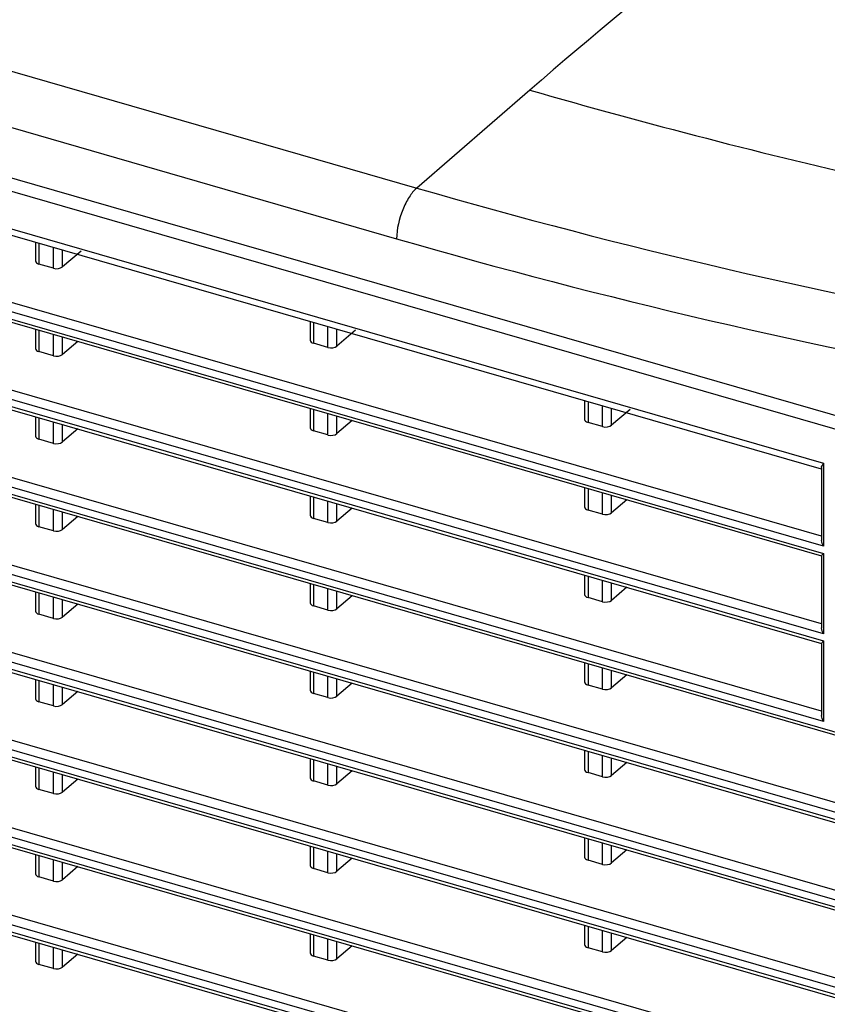
# Model space of a CAD drawing. Extents: x -169 to 3021, y -456 to 1822.
# Drawn here: x 2019 to 2079, y 1414 to 1487 of the extents above; entities that cross this region are included whole.
import ezdxf

# ---------------------------------------------------------------- set-up
doc = ezdxf.new("R2010")
doc.units = 0
doc.header["$LTSCALE"] = 65.395
doc.layers.add('B35LD-FRONT-DXF_CONTINUOUS_LINE', color=7, linetype='CONTINUOUS')
doc.layers.add('B35LD-TOP-CODXF_CONTINUOUS_LINE', color=7, linetype='CONTINUOUS')

msp = doc.modelspace()

# ---------------------------------------------------------------- linework, layer by layer
at = {"layer": 'B35LD-FRONT-DXF_CONTINUOUS_LINE', "color": 7, "linetype": 'Continuous'}
for p, q in [((1975.933, 1486.454), (2343.056, 1380.474)), ((1975.933, 1483.663), (2078.346, 1454.099)), ((1976.155, 1483.135), (2078.171, 1453.686)), ((2078.196, 1448.685), (1976.17, 1478.137)), ((2078.346, 1447.936), (1975.933, 1477.5)), ((1975.933, 1476.974), (2078.346, 1447.409)), ((1976.044, 1476.71), (2078.206, 1447.218)), ((2078.196, 1442.19), (1976.17, 1471.642)), ((2078.346, 1441.441), (1975.933, 1471.005)), ((1975.933, 1470.478), (2078.346, 1440.914)), ((1976.044, 1470.214), (2078.206, 1440.723)), ((2019.933, 1470.498), (2019.933, 1469.101)), ((2020.183, 1470.426), (2020.183, 1468.873)), ((2021.254, 1468.564), (2021.254, 1470.117)), ((2021.923, 1468.666), (2021.923, 1469.923)), ((2023.301, 1469.841), (2021.923, 1468.666)), ((2021.254, 1468.564), (2020.183, 1468.873)), ((2078.196, 1435.695), (1976.17, 1465.147)), ((2078.346, 1434.945), (1975.933, 1464.509)), ((2019.933, 1464.04), (2019.933, 1462.606)), ((2040.285, 1464.623), (2040.285, 1463.226)), ((2040.535, 1464.551), (2040.535, 1462.998)), ((2041.606, 1462.689), (2041.606, 1464.242)), ((2042.275, 1462.791), (2042.275, 1464.048)), ((1975.933, 1463.983), (2095.348, 1429.511)), ((1976.044, 1463.719), (2095.46, 1429.247)), ((2020.183, 1463.968), (2020.183, 1462.378)), ((2021.254, 1462.069), (2021.254, 1463.659)), ((2021.923, 1462.171), (2021.923, 1463.466)), ((2043.653, 1463.966), (2042.275, 1462.791)), ((2023.057, 1463.138), (2021.923, 1462.171)), ((2041.606, 1462.689), (2040.535, 1462.998)), ((2021.254, 1462.069), (2020.183, 1462.378)), ((2092.613, 1425.038), (1976.17, 1458.652)), ((2060.636, 1458.748), (2060.636, 1457.351)), ((2060.886, 1458.676), (2060.886, 1457.123)), ((2061.957, 1456.814), (2061.957, 1458.367)), ((2092.376, 1424.4), (1975.933, 1458.014)), ((1975.933, 1457.488), (2089.886, 1424.593)), ((2019.933, 1457.545), (2019.933, 1456.111)), ((2020.183, 1457.473), (2020.183, 1455.883)), ((2040.285, 1458.165), (2040.285, 1456.731)), ((2040.535, 1458.093), (2040.535, 1456.503)), ((2041.606, 1456.194), (2041.606, 1457.784)), ((2042.275, 1456.296), (2042.275, 1457.591)), ((2062.626, 1456.916), (2062.626, 1458.173)), ((2064.004, 1458.091), (2062.626, 1456.916)), ((1976.044, 1457.224), (2089.997, 1424.329)), ((2021.254, 1455.574), (2021.254, 1457.164)), ((2021.923, 1455.676), (2021.923, 1456.97)), ((2043.409, 1457.263), (2042.275, 1456.296)), ((2061.957, 1456.814), (2060.886, 1457.123)), ((2023.057, 1456.643), (2021.923, 1455.676)), ((2041.606, 1456.194), (2040.535, 1456.503)), ((2021.254, 1455.574), (2020.183, 1455.883)), ((2078.346, 1454.099), (2078.346, 1447.936)), ((2078.196, 1453.773), (2078.196, 1448.375)), ((2087.678, 1419.967), (1976.17, 1452.157)), ((2040.285, 1451.67), (2040.285, 1450.236)), ((2060.636, 1452.29), (2060.636, 1450.856)), ((2060.886, 1452.218), (2060.886, 1450.628)), ((2061.957, 1450.319), (2061.957, 1451.909)), ((2062.626, 1450.421), (2062.626, 1451.716)), ((2087.441, 1419.329), (1975.933, 1451.519)), ((1975.933, 1450.993), (2085.389, 1419.396)), ((2019.933, 1451.05), (2019.933, 1449.616)), ((2020.183, 1450.977), (2020.183, 1449.388)), ((2040.535, 1451.598), (2040.535, 1450.008)), ((2041.606, 1449.699), (2041.606, 1451.289)), ((2042.275, 1449.801), (2042.275, 1451.095)), ((2063.76, 1451.388), (2062.626, 1450.421)), ((1976.044, 1450.729), (2085.5, 1419.132)), ((2021.254, 1449.079), (2021.254, 1450.668)), ((2021.923, 1449.18), (2021.923, 1450.475)), ((2023.057, 1450.148), (2021.923, 1449.18)), ((2043.409, 1450.768), (2042.275, 1449.801)), ((2061.957, 1450.319), (2060.886, 1450.628)), ((2041.606, 1449.699), (2040.535, 1450.008)), ((2021.254, 1449.079), (2020.183, 1449.388)), ((2078.196, 1447.23), (2078.196, 1441.88)), ((2078.346, 1447.409), (2078.346, 1441.441)), ((2060.636, 1445.795), (2060.636, 1444.361)), ((2083.612, 1414.646), (1976.17, 1445.661)), ((2040.285, 1445.175), (2040.285, 1443.741)), ((2040.535, 1445.102), (2040.535, 1443.513)), ((2060.886, 1445.723), (2060.886, 1444.133)), ((2061.957, 1443.824), (2061.957, 1445.414)), ((2062.626, 1443.926), (2062.626, 1445.22)), ((2083.375, 1414.008), (1975.933, 1445.024)), ((1975.933, 1444.498), (2081.69, 1413.968)), ((2019.933, 1444.554), (2019.933, 1443.12)), ((2020.183, 1444.482), (2020.183, 1442.892)), ((2041.606, 1443.204), (2041.606, 1444.793)), ((2042.275, 1443.305), (2042.275, 1444.6)), ((2063.76, 1444.893), (2062.626, 1443.926)), ((1976.044, 1444.234), (2081.801, 1413.704)), ((2021.254, 1442.583), (2021.254, 1444.173)), ((2021.923, 1442.685), (2021.923, 1443.98)), ((2023.057, 1443.653), (2021.923, 1442.685)), ((2043.409, 1444.273), (2042.275, 1443.305)), ((2061.957, 1443.824), (2060.886, 1444.133)), ((2021.254, 1442.583), (2020.183, 1442.892)), ((2041.606, 1443.204), (2040.535, 1443.513)), ((2078.196, 1440.735), (2078.196, 1435.385)), ((2078.346, 1440.914), (2078.346, 1434.945)), ((2060.636, 1439.3), (2060.636, 1437.866)), ((2060.886, 1439.227), (2060.886, 1437.638)), ((2080.045, 1408.474), (1975.933, 1438.529)), ((2080.282, 1409.112), (1976.17, 1439.166)), ((2040.285, 1438.679), (2040.285, 1437.245)), ((2040.535, 1438.607), (2040.535, 1437.017)), ((2061.957, 1437.329), (2061.957, 1438.918)), ((2062.626, 1437.43), (2062.626, 1438.725)), ((1975.933, 1438.002), (2078.679, 1408.342)), ((1976.044, 1437.739), (2078.79, 1408.078)), ((2019.933, 1438.059), (2019.933, 1436.625)), ((2020.183, 1437.987), (2020.183, 1436.397)), ((2041.606, 1436.708), (2041.606, 1438.298)), ((2042.275, 1436.81), (2042.275, 1438.105)), ((2043.409, 1437.778), (2042.275, 1436.81)), ((2063.76, 1438.398), (2062.626, 1437.43)), ((2021.254, 1436.088), (2021.254, 1437.678)), ((2021.923, 1436.19), (2021.923, 1437.485)), ((2023.057, 1437.157), (2021.923, 1436.19)), ((2041.606, 1436.708), (2040.535, 1437.017)), ((2061.957, 1437.329), (2060.886, 1437.638)), ((2021.254, 1436.088), (2020.183, 1436.397)), ((2077.598, 1403.391), (1976.17, 1432.671)), ((2060.636, 1432.804), (2060.636, 1431.37)), ((2060.886, 1432.732), (2060.886, 1431.142)), ((2077.361, 1402.754), (1975.933, 1432.034)), ((2040.285, 1432.184), (2040.285, 1430.75)), ((2040.535, 1432.112), (2040.535, 1430.522)), ((2061.957, 1430.833), (2061.957, 1432.423)), ((2062.626, 1430.935), (2062.626, 1432.23)), ((2063.76, 1431.903), (2062.626, 1430.935)), ((1975.933, 1431.507), (2076.282, 1402.539)), ((1976.044, 1431.243), (2076.393, 1402.275)), ((2019.933, 1431.564), (2019.933, 1430.13)), ((2020.183, 1431.492), (2020.183, 1429.902)), ((2021.254, 1429.593), (2021.254, 1431.183)), ((2041.606, 1430.213), (2041.606, 1431.803)), ((2042.275, 1430.315), (2042.275, 1431.61)), ((2043.409, 1431.282), (2042.275, 1430.315)), ((2021.923, 1429.695), (2021.923, 1430.99)), ((2023.057, 1430.662), (2021.923, 1429.695)), ((2041.606, 1430.213), (2040.535, 1430.522)), ((2061.957, 1430.833), (2060.886, 1431.142)), ((2021.254, 1429.593), (2020.183, 1429.902)), ((2060.636, 1426.309), (2060.636, 1424.875)), ((2060.886, 1426.237), (2060.886, 1424.647)), ((2040.285, 1425.689), (2040.285, 1424.255)), ((2040.535, 1425.617), (2040.535, 1424.027)), ((2041.606, 1423.718), (2041.606, 1425.308)), ((2061.957, 1424.338), (2061.957, 1425.928)), ((2062.626, 1424.44), (2062.626, 1425.735)), ((2063.76, 1425.407), (2062.626, 1424.44)), ((2019.933, 1425.069), (2019.933, 1423.635)), ((2020.183, 1424.997), (2020.183, 1423.407)), ((2021.254, 1423.098), (2021.254, 1424.688)), ((2042.275, 1423.82), (2042.275, 1425.115)), ((2043.409, 1424.787), (2042.275, 1423.82)), ((2061.957, 1424.338), (2060.886, 1424.647)), ((2021.923, 1423.2), (2021.923, 1424.494)), ((2023.057, 1424.167), (2021.923, 1423.2)), ((2041.606, 1423.718), (2040.535, 1424.027)), ((2021.254, 1423.098), (2020.183, 1423.407)), ((2060.636, 1419.814), (2060.636, 1418.38)), ((2060.886, 1419.742), (2060.886, 1418.152)), ((2040.285, 1419.194), (2040.285, 1417.76)), ((2040.535, 1419.122), (2040.535, 1417.532)), ((2041.606, 1417.223), (2041.606, 1418.813)), ((2061.957, 1417.843), (2061.957, 1419.433)), ((2062.626, 1417.945), (2062.626, 1419.24)), ((2063.76, 1418.912), (2062.626, 1417.945)), ((2019.933, 1418.574), (2019.933, 1417.14)), ((2020.183, 1418.502), (2020.183, 1416.912)), ((2021.254, 1416.603), (2021.254, 1418.192)), ((2021.923, 1416.704), (2021.923, 1417.999)), ((2042.275, 1417.325), (2042.275, 1418.619)), ((2043.409, 1418.292), (2042.275, 1417.325)), ((2061.957, 1417.843), (2060.886, 1418.152)), ((2023.057, 1417.672), (2021.923, 1416.704)), ((2041.606, 1417.223), (2040.535, 1417.532)), ((2021.254, 1416.603), (2020.183, 1416.912))]:
    msp.add_line(p, q, dxfattribs=at)
for centre, start_param, end_param in [((2020.433, 1469.112), 3.124354, 4.171551), ((2021.504, 1468.803), -2.111634, -0.593197), ((2020.433, 1462.617), 3.124354, 4.171551), ((2040.785, 1463.237), 3.124354, 4.171551), ((2041.856, 1462.928), -2.111634, -0.593197), ((2021.504, 1462.308), -2.111634, -0.593197), ((2040.785, 1456.742), 3.124354, 4.171551), ((2061.136, 1457.362), 3.124354, 4.171551), ((2062.207, 1457.053), -2.111634, -0.593197), ((2020.433, 1456.122), 3.124354, 4.171551), ((2041.856, 1456.433), -2.111634, -0.593197), ((2021.504, 1455.813), -2.111634, -0.593197), ((2040.785, 1450.247), 3.124354, 4.171551), ((2061.136, 1450.867), 3.124354, 4.171551), ((2062.207, 1450.558), -2.111634, -0.593197), ((2020.433, 1449.627), 3.124354, 4.171551), ((2041.856, 1449.938), -2.111634, -0.593197), ((2021.504, 1449.318), -2.111634, -0.593197), ((2061.136, 1444.372), 3.124354, 4.171551), ((2040.785, 1443.752), 3.124354, 4.171551), ((2062.207, 1444.063), -2.111634, -0.593197), ((2020.433, 1443.132), 3.124354, 4.171551), ((2041.856, 1443.443), -2.111634, -0.593197), ((2021.504, 1442.823), -2.111634, -0.593197), ((2061.136, 1437.877), 3.124354, 4.171551), ((2040.785, 1437.257), 3.124354, 4.171551), ((2062.207, 1437.568), -2.111634, -0.593197), ((2020.433, 1436.636), 3.124354, 4.171551), ((2041.856, 1436.948), -2.111634, -0.593197), ((2021.504, 1436.327), -2.111634, -0.593197), ((2061.136, 1431.382), 3.124354, 4.171551), ((2040.785, 1430.761), 3.124354, 4.171551), ((2062.207, 1431.073), -2.111634, -0.593197), ((2020.433, 1430.141), 3.124354, 4.171551), ((2021.504, 1429.832), -2.111634, -0.593197), ((2041.856, 1430.452), -2.111634, -0.593197), ((2061.136, 1424.886), 3.124354, 4.171551), ((2040.785, 1424.266), 3.124354, 4.171551), ((2062.207, 1424.577), -2.111634, -0.593197), ((2020.433, 1423.646), 3.124354, 4.171551), ((2021.504, 1423.337), -2.111634, -0.593197), ((2041.856, 1423.957), -2.111634, -0.593197), ((2061.136, 1418.391), 3.124354, 4.171551), ((2040.785, 1417.771), 3.124354, 4.171551), ((2041.856, 1417.462), -2.111634, -0.593197), ((2062.207, 1418.082), -2.111634, -0.593197), ((2020.433, 1417.151), 3.124354, 4.171551), ((2021.504, 1416.842), -2.111634, -0.593197)]:
    msp.add_ellipse(centre, major_axis=(0.5, 0.016), ratio=0.538915, start_param=start_param, end_param=end_param, dxfattribs=at)
for points, knots in [([(2078.196, 1453.773), (2078.196, 1453.79), (2078.21, 1453.872), (2078.252, 1453.945), (2078.285, 1454.002)], [0, 0, 0, 0, 0.202913, 1, 1, 1, 1]), ([(2078.196, 1447.23), (2078.196, 1447.258), (2078.263, 1447.318), (2078.31, 1447.374), (2078.346, 1447.409)], [0, 0, 0, 0, 0.350764, 1, 1, 1, 1]), ([(2078.196, 1440.735), (2078.196, 1440.762), (2078.263, 1440.823), (2078.31, 1440.878), (2078.346, 1440.914)], [0, 0, 0, 0, 0.350764, 1, 1, 1, 1])]:
    msp.add_open_spline(points, degree=3, knots=knots, dxfattribs=at)
for points in [[(2078.285, 1454.002), (2078.304, 1454.035), (2078.325, 1454.067), (2078.346, 1454.099)], [(2078.346, 1447.936), (2078.263, 1448.066), (2078.196, 1448.22), (2078.196, 1448.375)], [(2078.346, 1441.441), (2078.263, 1441.571), (2078.196, 1441.725), (2078.196, 1441.88)], [(2078.346, 1434.945), (2078.263, 1435.076), (2078.196, 1435.23), (2078.196, 1435.385)]]:
    msp.add_open_spline(points, degree=3, dxfattribs=at)
at = {"layer": 'B35LD-TOP-CODXF_CONTINUOUS_LINE', "color": 7, "linetype": 'Continuous'}
for p, q in [((1977.504, 1494.92), (2048.185, 1474.516)), ((1976.006, 1491.161), (2046.687, 1470.757)), ((1975.897, 1487.466), (2343.092, 1381.466)), ((2056.579, 1481.785), (2048.185, 1474.516))]:
    msp.add_line(p, q, dxfattribs=at)
for centre, radius, start, end in [((2189.308, 1941.374), 478.371, 253.89129, 257.14164), ((2174.86, 1912.757), 456.181, 253.87789, 259.86953), ((2174.146, 1911.708), 459.003, 253.87788, 259.86838)]:
    msp.add_arc(centre, radius, start, end, dxfattribs=at)
for points, knots in [([(2190.836, 1565.525), (2177.596, 1559.904), (2152.396, 1547.783), (2117.175, 1527.224), (2085.362, 1505.392), (2065.793, 1489.764), (2056.579, 1481.785)], [0, 0, 0, 0, 0.271718, 0.527435, 0.769736, 1, 1, 1, 1]), ([(2048.185, 1474.516), (2047.967, 1474.327), (2047.567, 1473.812), (2046.961, 1472.577), (2046.709, 1471.49), (2046.687, 1470.757)], [0, 0, 0, 0, 0.210391, 0.466235, 1, 1, 1, 1])]:
    msp.add_open_spline(points, degree=3, knots=knots, dxfattribs=at)

doc.saveas('drawing.dxf')
